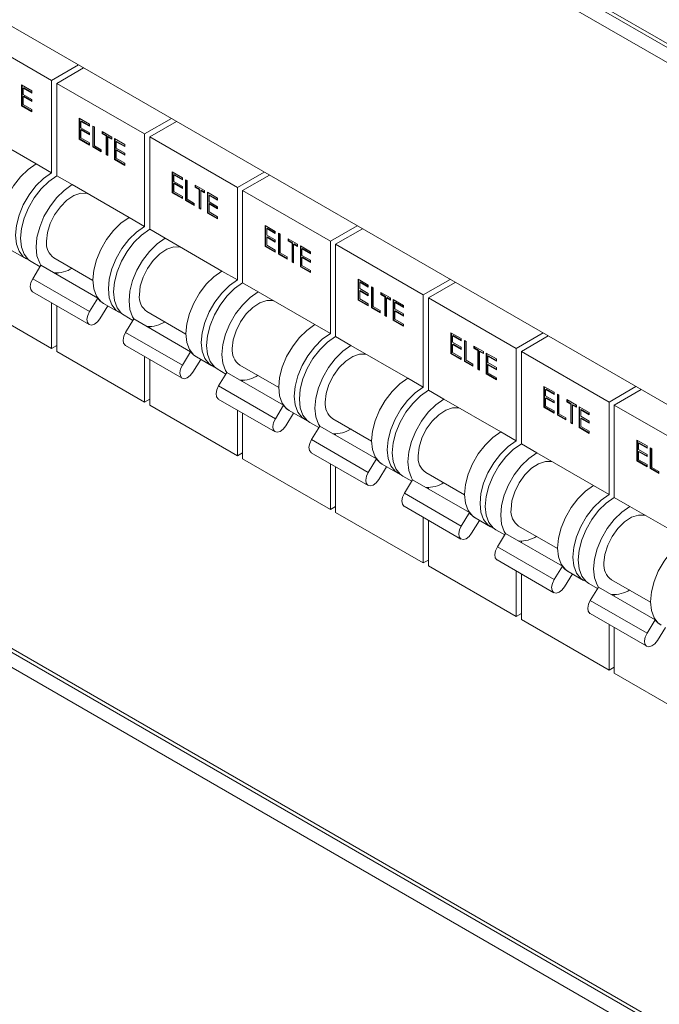
# Model space of a CAD drawing. Units: millimetres. Extents: x 63 to 6113, y 73 to 3057.
# Drawn here: x 1902 to 1961, y 437 to 527 of the extents above; entities that cross this region are included whole.
import ezdxf

# ---------------------------------------------------------------- set-up
doc = ezdxf.new("R2010")
doc.units = ezdxf.units.MM
doc.header["$LTSCALE"] = 2

msp = doc.modelspace()

# ---------------------------------------------------------------- linework, layer by layer
at = {"color": 7, "linetype": 'Continuous', "lineweight": 18}
for p, q in [((2031.82, 484.328), (1783.013, 627.961)), ((1783.234, 627.473), (2032.041, 483.839)), ((1783.013, 626.219), (2031.82, 482.586)), ((2010.183, 463.831), (1804.65, 582.482)), ((2031.82, 394.508), (1783.013, 538.142)), ((1783.234, 537.653), (2032.041, 394.02)), ((1783.013, 536.4), (2031.82, 392.766)), ((1897.187, 526.231), (1905.201, 521.605)), ((1907.652, 523.02), (1905.201, 521.605)), ((1908.124, 522.748), (1905.672, 521.333)), ((1902.461, 521.182), (1903.391, 520.645)), ((1902.461, 519.277), (1902.461, 521.182)), ((1902.508, 519.304), (1902.508, 521.155)), ((1902.656, 520.929), (1902.609, 520.901)), ((1902.609, 520.901), (1902.609, 520.315)), ((1903.391, 520.449), (1902.609, 520.901)), ((1903.391, 520.504), (1902.656, 520.929)), ((1905.201, 521.605), (1905.201, 513.167)), ((1905.672, 521.333), (1913.686, 516.707)), ((1905.672, 521.333), (1905.672, 512.895)), ((1902.609, 520.315), (1903.391, 519.863)), ((1902.656, 520.147), (1902.609, 520.12)), ((1902.609, 520.12), (1902.609, 519.387)), ((1903.391, 519.668), (1902.609, 520.12)), ((1903.391, 519.722), (1902.656, 520.147)), ((1903.391, 520.645), (1903.391, 520.449)), ((1902.508, 519.304), (1902.461, 519.277)), ((1903.391, 518.74), (1902.461, 519.277)), ((1903.391, 518.794), (1902.508, 519.304)), ((1902.609, 519.387), (1903.391, 518.935)), ((1903.391, 519.863), (1903.391, 519.668)), ((1903.391, 518.935), (1903.391, 518.74)), ((1907.731, 518.14), (1908.661, 517.603)), ((1907.731, 516.235), (1907.731, 518.14)), ((1916.138, 518.122), (1913.686, 516.707)), ((1907.778, 516.262), (1907.778, 518.113)), ((1907.926, 517.886), (1907.879, 517.859)), ((1907.879, 517.859), (1907.879, 517.273)), ((1908.661, 517.407), (1907.879, 517.859)), ((1907.879, 517.273), (1908.661, 516.821)), ((1908.661, 517.462), (1907.926, 517.886)), ((1908.661, 517.603), (1908.661, 517.407)), ((1908.958, 517.432), (1909.106, 517.346)), ((1908.958, 515.526), (1908.958, 517.432)), ((1909.005, 515.554), (1909.005, 517.404)), ((1909.106, 517.346), (1909.106, 515.636)), ((1916.609, 517.85), (1914.158, 516.434)), ((1898.601, 516.977), (1903.787, 513.984)), ((1907.926, 517.105), (1907.879, 517.077)), ((1907.879, 517.077), (1907.879, 516.345)), ((1908.661, 516.626), (1907.879, 517.077)), ((1907.879, 516.345), (1908.661, 515.893)), ((1908.661, 516.68), (1907.926, 517.105)), ((1908.661, 516.821), (1908.661, 516.626)), ((1909.825, 516.931), (1910.692, 516.43)), ((1909.825, 516.736), (1909.825, 516.931)), ((1909.872, 516.763), (1909.825, 516.736)), ((1910.184, 516.528), (1909.825, 516.736)), ((1909.872, 516.763), (1909.872, 516.904)), ((1910.232, 516.555), (1909.872, 516.763)), ((1910.232, 516.555), (1910.184, 516.528)), ((1910.184, 514.818), (1910.184, 516.528)), ((1910.232, 514.845), (1910.232, 516.555)), ((1910.38, 516.47), (1910.333, 516.442)), ((1910.333, 516.442), (1910.333, 514.733)), ((1910.692, 516.235), (1910.333, 516.442)), ((1910.692, 516.289), (1910.38, 516.47)), ((1910.692, 516.43), (1910.692, 516.235)), ((1913.686, 516.707), (1913.686, 508.269)), ((1914.158, 516.434), (1922.171, 511.808)), ((1914.158, 516.434), (1914.158, 507.997)), ((1907.778, 516.262), (1907.731, 516.235)), ((1908.661, 515.697), (1907.731, 516.235)), ((1908.661, 515.752), (1907.778, 516.262)), ((1908.661, 515.893), (1908.661, 515.697)), ((1909.005, 515.554), (1908.958, 515.526)), ((1909.74, 515.075), (1908.958, 515.526)), ((1909.74, 515.129), (1909.005, 515.554)), ((1909.106, 515.636), (1909.74, 515.27)), ((1910.946, 516.284), (1911.877, 515.746)), ((1910.946, 514.378), (1910.946, 516.284)), ((1910.993, 514.406), (1910.993, 516.257)), ((1911.141, 516.03), (1911.094, 516.003)), ((1911.094, 516.003), (1911.094, 515.417)), ((1911.877, 515.551), (1911.094, 516.003)), ((1911.094, 515.417), (1911.877, 514.965)), ((1911.877, 515.605), (1911.141, 516.03)), ((1911.877, 515.746), (1911.877, 515.551)), ((1909.74, 515.27), (1909.74, 515.075)), ((1910.232, 514.845), (1910.184, 514.818)), ((1910.333, 514.733), (1910.184, 514.818)), ((1910.333, 514.787), (1910.232, 514.845)), ((1911.141, 515.248), (1911.094, 515.221)), ((1911.094, 515.221), (1911.094, 514.488)), ((1911.877, 514.769), (1911.094, 515.221)), ((1911.877, 514.824), (1911.141, 515.248)), ((1911.877, 514.965), (1911.877, 514.769)), ((1903.787, 513.984), (1905.201, 513.167)), ((1910.993, 514.406), (1910.946, 514.378)), ((1911.877, 513.841), (1910.946, 514.378)), ((1911.877, 513.896), (1910.993, 514.406)), ((1911.094, 514.488), (1911.877, 514.037)), ((1911.877, 514.037), (1911.877, 513.841)), ((1905.672, 512.895), (1907.087, 512.079)), ((1916.216, 513.241), (1917.147, 512.704)), ((1916.216, 511.336), (1916.216, 513.241)), ((1916.263, 511.363), (1916.263, 513.214)), ((1916.411, 512.988), (1916.364, 512.961)), ((1916.364, 512.961), (1916.364, 512.374)), ((1917.147, 512.509), (1916.364, 512.961)), ((1917.147, 512.563), (1916.411, 512.988)), ((1924.623, 513.223), (1922.171, 511.808)), ((1925.094, 512.951), (1922.643, 511.536)), ((1907.087, 512.079), (1912.272, 509.085)), ((1916.364, 512.374), (1917.147, 511.922)), ((1916.411, 512.206), (1916.364, 512.179)), ((1916.364, 512.179), (1916.364, 511.446)), ((1917.147, 511.727), (1916.364, 512.179)), ((1917.147, 511.781), (1916.411, 512.206)), ((1917.147, 512.704), (1917.147, 512.509)), ((1917.147, 511.922), (1917.147, 511.727)), ((1917.443, 512.533), (1917.591, 512.448)), ((1917.443, 510.628), (1917.443, 512.533)), ((1917.49, 510.655), (1917.49, 512.506)), ((1917.591, 512.448), (1917.591, 510.738)), ((1918.31, 512.032), (1919.177, 511.532)), ((1918.31, 511.837), (1918.31, 512.032)), ((1918.357, 511.864), (1918.31, 511.837)), ((1918.67, 511.629), (1918.31, 511.837)), ((1918.357, 511.864), (1918.357, 512.005)), ((1918.717, 511.657), (1918.357, 511.864)), ((1916.263, 511.363), (1916.216, 511.336)), ((1917.147, 510.799), (1916.216, 511.336)), ((1917.147, 510.853), (1916.263, 511.363)), ((1916.364, 511.446), (1917.147, 510.994)), ((1917.147, 510.994), (1917.147, 510.799)), ((1918.717, 511.657), (1918.67, 511.629)), ((1918.67, 509.92), (1918.67, 511.629)), ((1918.717, 509.947), (1918.717, 511.657)), ((1918.865, 511.571), (1918.818, 511.544)), ((1918.818, 511.544), (1918.818, 509.834)), ((1919.177, 511.336), (1918.818, 511.544)), ((1919.177, 511.391), (1918.865, 511.571)), ((1919.177, 511.532), (1919.177, 511.336)), ((1919.431, 511.385), (1920.362, 510.848)), ((1919.431, 509.48), (1919.431, 511.385)), ((1919.478, 509.507), (1919.478, 511.358)), ((1919.626, 511.132), (1919.579, 511.104)), ((1919.579, 511.104), (1919.579, 510.518)), ((1920.362, 510.653), (1919.579, 511.104)), ((1920.362, 510.707), (1919.626, 511.132)), ((1922.171, 511.808), (1922.171, 503.37)), ((1922.643, 511.536), (1930.657, 506.91)), ((1922.643, 511.536), (1922.643, 503.098)), ((1917.49, 510.655), (1917.443, 510.628)), ((1918.226, 510.176), (1917.443, 510.628)), ((1918.226, 510.231), (1917.49, 510.655)), ((1917.591, 510.738), (1918.226, 510.371)), ((1918.226, 510.371), (1918.226, 510.176)), ((1919.579, 510.518), (1920.362, 510.066)), ((1919.626, 510.35), (1919.579, 510.323)), ((1919.579, 510.323), (1919.579, 509.59)), ((1920.362, 509.871), (1919.579, 510.323)), ((1920.362, 509.925), (1919.626, 510.35)), ((1920.362, 510.848), (1920.362, 510.653)), ((1920.362, 510.066), (1920.362, 509.871)), ((1918.717, 509.947), (1918.67, 509.92)), ((1918.818, 509.834), (1918.67, 509.92)), ((1918.818, 509.889), (1918.717, 509.947)), ((1919.478, 509.507), (1919.431, 509.48)), ((1920.362, 508.943), (1919.431, 509.48)), ((1920.362, 508.997), (1919.478, 509.507)), ((1919.579, 509.59), (1920.362, 509.138)), ((1920.362, 509.138), (1920.362, 508.943)), ((1912.272, 509.085), (1913.686, 508.269)), ((1924.701, 508.343), (1925.632, 507.806)), ((1924.701, 506.438), (1924.701, 508.343)), ((1924.748, 506.465), (1924.748, 508.316)), ((1933.108, 508.325), (1930.657, 506.91)), ((1914.158, 507.997), (1915.572, 507.18)), ((1924.897, 508.089), (1924.849, 508.062)), ((1924.849, 508.062), (1924.849, 507.476)), ((1925.632, 507.61), (1924.849, 508.062)), ((1924.849, 507.476), (1925.632, 507.024)), ((1925.632, 507.665), (1924.897, 508.089)), ((1925.632, 507.806), (1925.632, 507.61)), ((1925.928, 507.635), (1926.076, 507.549)), ((1925.928, 505.729), (1925.928, 507.635)), ((1925.975, 505.757), (1925.975, 507.607)), ((1926.076, 507.549), (1926.076, 505.839)), ((1933.58, 508.053), (1931.128, 506.637)), ((1915.572, 507.18), (1920.757, 504.187)), ((1924.748, 506.465), (1924.701, 506.438)), ((1925.632, 505.9), (1924.701, 506.438)), ((1925.632, 505.955), (1924.748, 506.465)), ((1924.897, 507.308), (1924.849, 507.28)), ((1924.849, 507.28), (1924.849, 506.548)), ((1925.632, 506.829), (1924.849, 507.28)), ((1924.849, 506.548), (1925.632, 506.096)), ((1925.632, 506.883), (1924.897, 507.308)), ((1925.632, 507.024), (1925.632, 506.829)), ((1926.795, 507.134), (1927.663, 506.633)), ((1926.795, 506.939), (1926.795, 507.134)), ((1926.843, 506.966), (1926.795, 506.939)), ((1927.155, 506.731), (1926.795, 506.939)), ((1926.843, 506.966), (1926.843, 507.107)), ((1927.202, 506.758), (1926.843, 506.966)), ((1927.202, 506.758), (1927.155, 506.731)), ((1927.155, 505.021), (1927.155, 506.731)), ((1927.202, 505.048), (1927.202, 506.758)), ((1927.35, 506.673), (1927.303, 506.646)), ((1927.303, 506.646), (1927.303, 504.936)), ((1927.663, 506.438), (1927.303, 506.646)), ((1927.663, 506.492), (1927.35, 506.673)), ((1927.663, 506.633), (1927.663, 506.438)), ((1927.917, 506.487), (1928.847, 505.95)), ((1927.917, 504.582), (1927.917, 506.487)), ((1927.964, 504.609), (1927.964, 506.46)), ((1930.657, 506.91), (1930.657, 498.472)), ((1931.128, 506.637), (1939.142, 502.011)), ((1931.128, 506.637), (1931.128, 498.2)), ((1901.454, 506.132), (1902.868, 505.315)), ((1925.632, 506.096), (1925.632, 505.9)), ((1925.975, 505.757), (1925.928, 505.729)), ((1926.711, 505.278), (1925.928, 505.729)), ((1926.711, 505.332), (1925.975, 505.757)), ((1926.076, 505.839), (1926.711, 505.473)), ((1928.112, 506.233), (1928.065, 506.206)), ((1928.065, 506.206), (1928.065, 505.62)), ((1928.847, 505.754), (1928.065, 506.206)), ((1928.065, 505.62), (1928.847, 505.168)), ((1928.847, 505.809), (1928.112, 506.233)), ((1928.847, 505.95), (1928.847, 505.754)), ((1903.339, 505.043), (1904.148, 504.576)), ((1903.478, 503.482), (1904.231, 504.711)), ((1904.231, 504.711), (1909.416, 501.717)), ((1905.42, 505.381), (1908.972, 503.331)), ((1926.711, 505.473), (1926.711, 505.278)), ((1927.202, 505.048), (1927.155, 505.021)), ((1927.303, 504.936), (1927.155, 505.021)), ((1927.303, 504.99), (1927.202, 505.048)), ((1928.112, 505.452), (1928.065, 505.424)), ((1928.065, 505.424), (1928.065, 504.692)), ((1928.847, 504.973), (1928.065, 505.424)), ((1928.065, 504.692), (1928.847, 504.24)), ((1928.847, 505.027), (1928.112, 505.452)), ((1928.847, 505.168), (1928.847, 504.973)), ((1905.672, 504.009), (1905.672, 503.878)), ((1920.757, 504.187), (1922.171, 503.37)), ((1927.964, 504.609), (1927.917, 504.582)), ((1928.847, 504.044), (1927.917, 504.582)), ((1928.847, 504.099), (1927.964, 504.609)), ((1928.847, 504.24), (1928.847, 504.044)), ((1903.478, 503.482), (1908.664, 500.488)), ((1922.643, 503.098), (1924.057, 502.282)), ((1933.187, 503.445), (1934.117, 502.907)), ((1933.187, 501.539), (1933.187, 503.445)), ((1933.234, 501.566), (1933.234, 503.417)), ((1933.382, 503.191), (1933.335, 503.164)), ((1933.335, 503.164), (1933.335, 502.577)), ((1934.117, 502.712), (1933.335, 503.164)), ((1934.117, 502.766), (1933.382, 503.191)), ((1934.117, 502.907), (1934.117, 502.712)), ((1941.593, 503.426), (1939.142, 502.011)), ((1942.065, 503.154), (1939.613, 501.739)), ((1903.456, 502.289), (1908.641, 499.295)), ((1924.057, 502.282), (1929.243, 499.288)), ((1933.335, 502.577), (1934.117, 502.126)), ((1933.382, 502.409), (1933.335, 502.382)), ((1933.335, 502.382), (1933.335, 501.649)), ((1934.117, 501.93), (1933.335, 502.382)), ((1934.117, 501.985), (1933.382, 502.409)), ((1934.117, 502.126), (1934.117, 501.93)), ((1934.413, 502.736), (1934.562, 502.651)), ((1934.413, 500.831), (1934.413, 502.736)), ((1934.461, 500.858), (1934.461, 502.709)), ((1934.562, 502.651), (1934.562, 500.941)), ((1935.281, 502.236), (1936.148, 501.735)), ((1935.281, 502.04), (1935.281, 502.236)), ((1935.328, 502.067), (1935.281, 502.04)), ((1935.64, 501.833), (1935.281, 502.04)), ((1935.328, 502.067), (1935.328, 502.208)), ((1935.687, 501.86), (1935.328, 502.067)), ((1939.142, 502.011), (1939.142, 493.574)), ((1897.187, 501.735), (1905.201, 497.109)), ((1905.201, 501.281), (1905.201, 497.109)), ((1908.664, 500.488), (1909.416, 501.717)), ((1909.939, 501.233), (1911.353, 500.417)), ((1933.234, 501.566), (1933.187, 501.539)), ((1934.117, 501.002), (1933.187, 501.539)), ((1934.117, 501.056), (1933.234, 501.566)), ((1933.335, 501.649), (1934.117, 501.197)), ((1934.117, 501.197), (1934.117, 501.002)), ((1935.687, 501.86), (1935.64, 501.833)), ((1935.64, 500.123), (1935.64, 501.833)), ((1935.687, 500.15), (1935.687, 501.86)), ((1935.836, 501.774), (1935.788, 501.747)), ((1935.788, 501.747), (1935.788, 500.037)), ((1936.148, 501.54), (1935.788, 501.747)), ((1936.148, 501.594), (1935.836, 501.774)), ((1936.148, 501.735), (1936.148, 501.54)), ((1936.402, 501.588), (1937.333, 501.051)), ((1936.402, 499.683), (1936.402, 501.588)), ((1936.449, 499.71), (1936.449, 501.561)), ((1936.597, 501.335), (1936.55, 501.308)), ((1936.55, 501.308), (1936.55, 500.721)), ((1937.333, 500.856), (1936.55, 501.308)), ((1937.333, 500.91), (1936.597, 501.335)), ((1937.333, 501.051), (1937.333, 500.856)), ((1939.613, 501.739), (1947.627, 497.113)), ((1939.613, 501.739), (1939.613, 493.301)), ((1905.672, 501.009), (1905.672, 496.837)), ((1910.335, 501.005), (1909.618, 499.834)), ((1911.824, 500.145), (1912.634, 499.678)), ((1913.905, 500.483), (1917.458, 498.432)), ((1934.461, 500.858), (1934.413, 500.831)), ((1935.196, 500.379), (1934.413, 500.831)), ((1935.196, 500.434), (1934.461, 500.858)), ((1934.562, 500.941), (1935.196, 500.575)), ((1935.196, 500.575), (1935.196, 500.379)), ((1935.687, 500.15), (1935.64, 500.123)), ((1935.788, 500.092), (1935.687, 500.15)), ((1936.55, 500.721), (1937.333, 500.269)), ((1936.597, 500.553), (1936.55, 500.526)), ((1936.55, 500.526), (1936.55, 499.793)), ((1937.333, 500.074), (1936.55, 500.526)), ((1937.333, 500.128), (1936.597, 500.553)), ((1937.333, 500.269), (1937.333, 500.074)), ((1911.964, 498.583), (1912.716, 499.812)), ((1912.716, 499.812), (1917.901, 496.819)), ((1929.243, 499.288), (1930.657, 498.472)), ((1935.788, 500.037), (1935.64, 500.123)), ((1936.449, 499.71), (1936.402, 499.683)), ((1937.333, 499.146), (1936.402, 499.683)), ((1937.333, 499.2), (1936.449, 499.71)), ((1936.55, 499.793), (1937.333, 499.341)), ((1937.333, 499.341), (1937.333, 499.146)), ((1911.964, 498.583), (1917.149, 495.59)), ((1914.158, 499.111), (1914.158, 498.98)), ((1941.672, 498.546), (1942.603, 498.009)), ((1941.672, 496.641), (1941.672, 498.546)), ((1941.719, 496.668), (1941.719, 498.519)), ((1950.079, 498.528), (1947.627, 497.113)), ((1931.128, 498.2), (1932.542, 497.383)), ((1941.867, 498.292), (1941.82, 498.265)), ((1941.82, 498.265), (1941.82, 497.679)), ((1942.603, 497.813), (1941.82, 498.265)), ((1941.82, 497.679), (1942.603, 497.227)), ((1941.867, 497.511), (1941.82, 497.484)), ((1941.82, 497.484), (1941.82, 496.751)), ((1942.603, 497.032), (1941.82, 497.484)), ((1942.603, 497.868), (1941.867, 498.292)), ((1942.603, 497.086), (1941.867, 497.511)), ((1942.603, 498.009), (1942.603, 497.813)), ((1942.899, 497.838), (1943.047, 497.752)), ((1942.899, 495.933), (1942.899, 497.838)), ((1942.946, 495.96), (1942.946, 497.811)), ((1943.047, 497.752), (1943.047, 496.042)), ((1950.55, 498.256), (1948.099, 496.841)), ((1905.672, 497.381), (1905.201, 497.109)), ((1905.672, 496.837), (1913.686, 492.21)), ((1911.941, 497.39), (1917.126, 494.397)), ((1917.149, 495.59), (1917.901, 496.819)), ((1932.542, 497.383), (1937.728, 494.39)), ((1941.719, 496.668), (1941.672, 496.641)), ((1942.603, 496.104), (1941.672, 496.641)), ((1942.603, 496.158), (1941.719, 496.668)), ((1941.82, 496.751), (1942.603, 496.299)), ((1942.603, 497.227), (1942.603, 497.032)), ((1943.766, 497.337), (1944.633, 496.836)), ((1943.766, 497.142), (1943.766, 497.337)), ((1943.813, 497.169), (1943.766, 497.142)), ((1944.126, 496.934), (1943.766, 497.142)), ((1943.813, 497.169), (1943.813, 497.31)), ((1944.173, 496.961), (1943.813, 497.169)), ((1944.173, 496.961), (1944.126, 496.934)), ((1944.126, 495.224), (1944.126, 496.934)), ((1944.173, 495.252), (1944.173, 496.961)), ((1944.321, 496.876), (1944.274, 496.849)), ((1944.274, 496.849), (1944.274, 495.139)), ((1944.633, 496.641), (1944.274, 496.849)), ((1944.633, 496.696), (1944.321, 496.876)), ((1944.633, 496.836), (1944.633, 496.641)), ((1944.887, 496.69), (1945.818, 496.153)), ((1944.887, 494.785), (1944.887, 496.69)), ((1944.934, 494.812), (1944.934, 496.663)), ((1947.627, 497.113), (1947.627, 488.675)), ((1948.099, 496.841), (1956.113, 492.214)), ((1948.099, 496.841), (1948.099, 488.403)), ((1913.686, 496.383), (1913.686, 492.21)), ((1914.158, 496.111), (1914.158, 491.938)), ((1918.82, 496.106), (1918.104, 494.936)), ((1918.424, 496.335), (1919.838, 495.518)), ((1942.603, 496.299), (1942.603, 496.104)), ((1942.946, 495.96), (1942.899, 495.933)), ((1943.681, 495.481), (1942.899, 495.933)), ((1943.681, 495.535), (1942.946, 495.96)), ((1943.047, 496.042), (1943.681, 495.676)), ((1943.681, 495.676), (1943.681, 495.481)), ((1945.082, 496.436), (1945.035, 496.409)), ((1945.035, 496.409), (1945.035, 495.823)), ((1945.818, 495.957), (1945.035, 496.409)), ((1945.035, 495.823), (1945.818, 495.371)), ((1945.082, 495.655), (1945.035, 495.627)), ((1945.035, 495.627), (1945.035, 494.895)), ((1945.818, 495.176), (1945.035, 495.627)), ((1945.818, 496.012), (1945.082, 496.436)), ((1945.818, 495.23), (1945.082, 495.655)), ((1945.818, 496.153), (1945.818, 495.957)), ((1920.31, 495.246), (1921.119, 494.779)), ((1920.449, 493.685), (1921.201, 494.914)), ((1921.201, 494.914), (1926.387, 491.92)), ((1922.391, 495.585), (1925.943, 493.534)), ((1944.173, 495.252), (1944.126, 495.224)), ((1944.274, 495.139), (1944.126, 495.224)), ((1944.274, 495.193), (1944.173, 495.252)), ((1944.934, 494.812), (1944.887, 494.785)), ((1945.818, 494.247), (1944.887, 494.785)), ((1945.818, 494.302), (1944.934, 494.812)), ((1945.035, 494.895), (1945.818, 494.443)), ((1945.818, 495.371), (1945.818, 495.176)), ((1922.643, 494.212), (1922.643, 494.081)), ((1937.728, 494.39), (1939.142, 493.574)), ((1945.818, 494.443), (1945.818, 494.247)), ((1920.449, 493.685), (1925.634, 490.691)), ((1939.613, 493.301), (1941.028, 492.485)), ((1950.157, 493.648), (1951.088, 493.11)), ((1950.157, 491.742), (1950.157, 493.648)), ((1950.204, 491.77), (1950.204, 493.62)), ((1950.352, 493.394), (1950.305, 493.367)), ((1950.305, 493.367), (1950.305, 492.78)), ((1951.088, 492.915), (1950.305, 493.367)), ((1951.088, 492.969), (1950.352, 493.394)), ((1951.088, 493.11), (1951.088, 492.915)), ((1951.384, 492.939), (1951.532, 492.854)), ((1951.384, 491.034), (1951.384, 492.939)), ((1958.564, 493.629), (1956.113, 492.214)), ((1959.035, 493.357), (1956.584, 491.942)), ((1914.158, 492.482), (1913.686, 492.21)), ((1920.426, 492.492), (1925.612, 489.498)), ((1941.028, 492.485), (1946.213, 489.492)), ((1950.305, 492.78), (1951.088, 492.329)), ((1950.352, 492.612), (1950.305, 492.585)), ((1950.305, 492.585), (1950.305, 491.852)), ((1951.088, 492.133), (1950.305, 492.585)), ((1951.088, 492.188), (1950.352, 492.612)), ((1951.088, 492.329), (1951.088, 492.133)), ((1951.431, 491.061), (1951.431, 492.912)), ((1951.532, 492.854), (1951.532, 491.144)), ((1952.251, 492.439), (1953.119, 491.938)), ((1952.251, 492.243), (1952.251, 492.439)), ((1952.298, 492.271), (1952.251, 492.243)), ((1952.611, 492.036), (1952.251, 492.243)), ((1952.298, 492.271), (1952.298, 492.411)), ((1952.658, 492.063), (1952.298, 492.271)), ((1952.658, 492.063), (1952.611, 492.036)), ((1952.611, 490.326), (1952.611, 492.036)), ((1952.658, 490.353), (1952.658, 492.063)), ((1956.113, 492.214), (1956.113, 483.777)), ((1914.158, 491.938), (1922.171, 487.312)), ((1922.171, 491.484), (1922.171, 487.312)), ((1922.643, 491.212), (1922.643, 487.04)), ((1925.634, 490.691), (1926.387, 491.92)), ((1927.306, 491.208), (1926.589, 490.037)), ((1926.909, 491.436), (1928.324, 490.62)), ((1950.204, 491.77), (1950.157, 491.742)), ((1951.088, 491.205), (1950.157, 491.742)), ((1951.088, 491.259), (1950.204, 491.77)), ((1950.305, 491.852), (1951.088, 491.4)), ((1951.088, 491.4), (1951.088, 491.205)), ((1951.532, 491.144), (1952.167, 490.778)), ((1952.806, 491.977), (1952.759, 491.95)), ((1952.759, 491.95), (1952.759, 490.24)), ((1953.119, 491.743), (1952.759, 491.95)), ((1953.119, 491.797), (1952.806, 491.977)), ((1953.119, 491.938), (1953.119, 491.743)), ((1953.372, 491.792), (1954.303, 491.254)), ((1953.372, 489.886), (1953.372, 491.792)), ((1953.42, 489.913), (1953.42, 491.764)), ((1953.568, 491.538), (1953.52, 491.511)), ((1953.52, 491.511), (1953.52, 490.924)), ((1954.303, 491.059), (1953.52, 491.511)), ((1954.303, 491.113), (1953.568, 491.538)), ((1954.303, 491.254), (1954.303, 491.059)), ((1956.584, 491.942), (1964.598, 487.316)), ((1956.584, 491.942), (1956.584, 483.505)), ((1928.795, 490.348), (1929.604, 489.881)), ((1930.876, 490.686), (1934.428, 488.635)), ((1951.431, 491.061), (1951.384, 491.034)), ((1952.167, 490.582), (1951.384, 491.034)), ((1952.167, 490.637), (1951.431, 491.061)), ((1952.167, 490.778), (1952.167, 490.582)), ((1952.658, 490.353), (1952.611, 490.326)), ((1952.759, 490.24), (1952.611, 490.326)), ((1952.759, 490.295), (1952.658, 490.353)), ((1953.52, 490.924), (1954.303, 490.473)), ((1953.568, 490.756), (1953.52, 490.729)), ((1953.52, 490.729), (1953.52, 489.996)), ((1954.303, 490.277), (1953.52, 490.729)), ((1954.303, 490.332), (1953.568, 490.756)), ((1954.303, 490.473), (1954.303, 490.277)), ((1928.934, 488.786), (1929.687, 490.015)), ((1929.687, 490.015), (1934.872, 487.022)), ((1946.213, 489.492), (1947.627, 488.675)), ((1953.42, 489.913), (1953.372, 489.886)), ((1954.303, 489.349), (1953.372, 489.886)), ((1954.303, 489.403), (1953.42, 489.913)), ((1953.52, 489.996), (1954.303, 489.544)), ((1954.303, 489.544), (1954.303, 489.349)), ((1928.934, 488.786), (1934.12, 485.793)), ((1931.128, 489.314), (1931.128, 489.183)), ((1958.642, 488.749), (1959.573, 488.212)), ((1958.642, 486.844), (1958.642, 488.749)), ((1958.69, 486.871), (1958.69, 488.722)), ((1958.838, 488.495), (1958.79, 488.468)), ((1958.79, 488.468), (1958.79, 487.882)), ((1959.573, 488.016), (1958.79, 488.468)), ((1959.573, 488.071), (1958.838, 488.495)), ((1922.643, 487.584), (1922.171, 487.312)), ((1928.912, 487.593), (1934.097, 484.6)), ((1948.099, 488.403), (1949.513, 487.587)), ((1949.513, 487.587), (1954.698, 484.593)), ((1958.79, 487.882), (1959.573, 487.43)), ((1958.838, 487.714), (1958.79, 487.687)), ((1958.79, 487.687), (1958.79, 486.954)), ((1959.573, 487.235), (1958.79, 487.687)), ((1959.573, 487.289), (1958.838, 487.714)), ((1959.573, 488.212), (1959.573, 488.016)), ((1959.869, 488.041), (1960.017, 487.955)), ((1959.869, 486.136), (1959.869, 488.041)), ((1959.916, 486.163), (1959.916, 488.014)), ((1960.017, 487.955), (1960.017, 486.246)), ((1922.643, 487.04), (1930.657, 482.413)), ((1934.12, 485.793), (1934.872, 487.022)), ((1958.69, 486.871), (1958.642, 486.844)), ((1959.573, 486.307), (1958.642, 486.844)), ((1959.573, 486.361), (1958.69, 486.871)), ((1958.79, 486.954), (1959.573, 486.502)), ((1959.573, 487.43), (1959.573, 487.235)), ((1930.657, 486.586), (1930.657, 482.413)), ((1931.128, 486.314), (1931.128, 482.141)), ((1935.791, 486.309), (1935.074, 485.139)), ((1935.395, 486.538), (1936.809, 485.721)), ((1939.361, 485.788), (1942.913, 483.737)), ((1959.573, 486.502), (1959.573, 486.307)), ((1959.916, 486.163), (1959.869, 486.136)), ((1960.652, 485.684), (1959.869, 486.136)), ((1960.652, 485.738), (1959.916, 486.163)), ((1960.017, 486.246), (1960.652, 485.879)), ((1960.652, 485.879), (1960.652, 485.684)), ((1937.28, 485.449), (1938.09, 484.982)), ((1937.42, 483.888), (1938.172, 485.117)), ((1938.172, 485.117), (1943.357, 482.123)), ((1939.613, 484.415), (1939.613, 484.285)), ((1954.698, 484.593), (1956.113, 483.777)), ((1937.42, 483.888), (1942.605, 480.894)), ((1956.584, 483.505), (1957.998, 482.688)), ((1931.128, 482.686), (1930.657, 482.413)), ((1931.128, 482.141), (1939.142, 477.515)), ((1937.397, 482.695), (1942.582, 479.701)), ((1957.998, 482.688), (1963.184, 479.695)), ((1939.142, 481.687), (1939.142, 477.515)), ((1939.613, 481.415), (1939.613, 477.243)), ((1942.605, 480.894), (1943.357, 482.123)), ((1944.276, 481.411), (1943.559, 480.24)), ((1943.88, 481.639), (1945.294, 480.823)), ((1945.766, 480.551), (1946.575, 480.084)), ((1947.846, 480.889), (1951.399, 478.839)), ((1945.905, 478.99), (1946.657, 480.218)), ((1946.657, 480.218), (1951.843, 477.225)), ((1948.099, 479.517), (1948.099, 479.386)), ((1945.905, 478.99), (1951.09, 475.996)), ((1939.613, 477.787), (1939.142, 477.515)), ((1945.882, 477.796), (1951.068, 474.803)), ((1939.613, 477.243), (1947.627, 472.616)), ((1947.627, 476.789), (1947.627, 472.616)), ((1951.09, 475.996), (1951.843, 477.225)), ((1952.365, 476.741), (1953.779, 475.925)), ((1948.099, 476.517), (1948.099, 472.344)), ((1952.761, 476.512), (1952.045, 475.342)), ((1956.332, 475.991), (1959.884, 473.94)), ((1954.251, 475.652), (1955.06, 475.185)), ((1954.39, 474.091), (1955.142, 475.32)), ((1955.142, 475.32), (1960.328, 472.326)), ((1954.39, 474.091), (1959.576, 471.098)), ((1956.584, 474.618), (1956.584, 474.488)), ((1948.099, 472.889), (1947.627, 472.616)), ((1948.099, 472.344), (1956.113, 467.718)), ((1954.367, 472.898), (1959.553, 469.904)), ((1959.576, 471.098), (1960.328, 472.326)), ((1956.113, 471.89), (1956.113, 467.718)), ((1956.584, 471.618), (1956.584, 467.446)), ((1961.247, 471.614), (1960.53, 470.443)), ((1956.584, 467.99), (1956.113, 467.718)), ((1956.584, 467.446), (1964.598, 462.82))]:
    msp.add_line(p, q, dxfattribs=at)
at = {"color": 7, "linetype": 'Continuous', "lineweight": 18, "flags": 128}
for points in [[(1901.454, 506.132), (1901.207, 506.308), (1900.814, 506.804), (1900.57, 507.468), (1900.487, 508.268), (1900.57, 509.164), (1900.814, 510.11), (1901.207, 511.06), (1901.729, 511.965), (1902.355, 512.78), (1903.052, 513.464), (1903.787, 513.984)], [(1903.115, 505.2), (1902.621, 505.492), (1902.228, 505.987), (1901.984, 506.652), (1901.901, 507.452), (1901.984, 508.348), (1902.228, 509.294), (1902.621, 510.243), (1903.143, 511.148), (1903.769, 511.963), (1904.467, 512.648), (1905.201, 513.167)], [(1903.339, 505.043), (1903.092, 505.22), (1902.699, 505.715), (1902.455, 506.38), (1902.372, 507.18), (1902.455, 508.075), (1902.699, 509.022), (1903.092, 509.971), (1903.615, 510.876), (1904.241, 511.691), (1904.938, 512.376), (1905.672, 512.895)], [(1904.231, 504.711), (1904.113, 504.899), (1903.869, 505.563), (1903.787, 506.363), (1903.869, 507.259), (1904.113, 508.205), (1904.507, 509.155), (1905.029, 510.06), (1905.655, 510.875), (1906.352, 511.559), (1907.087, 512.079)], [(1904.73, 506.908), (1904.817, 507.692), (1905.073, 508.52), (1905.478, 509.329), (1906.002, 510.059), (1906.607, 510.656), (1907.247, 511.077), (1907.876, 511.289), (1908.446, 511.277), (1908.502, 511.262)], [(1909.939, 501.233), (1909.692, 501.41), (1909.299, 501.905), (1909.055, 502.57), (1908.972, 503.37), (1909.055, 504.266), (1909.299, 505.212), (1909.692, 506.161), (1910.215, 507.066), (1910.84, 507.881), (1911.538, 508.566), (1912.272, 509.085)], [(1911.601, 500.301), (1911.106, 500.593), (1910.713, 501.089), (1910.469, 501.753), (1910.386, 502.553), (1910.469, 503.449), (1910.713, 504.395), (1911.106, 505.345), (1911.629, 506.25), (1912.254, 507.065), (1912.952, 507.749), (1913.686, 508.269)], [(1911.824, 500.145), (1911.578, 500.321), (1911.185, 500.817), (1910.94, 501.481), (1910.858, 502.281), (1910.94, 503.177), (1911.185, 504.123), (1911.578, 505.073), (1912.1, 505.978), (1912.726, 506.793), (1913.423, 507.477), (1914.158, 507.997)], [(1912.716, 499.812), (1912.599, 500), (1912.355, 500.665), (1912.272, 501.465), (1912.355, 502.361), (1912.599, 503.307), (1912.992, 504.256), (1913.514, 505.161), (1914.14, 505.976), (1914.838, 506.661), (1915.572, 507.18)], [(1913.215, 502.009), (1913.302, 502.794), (1913.558, 503.621), (1913.963, 504.43), (1914.487, 505.161), (1915.092, 505.758), (1915.733, 506.178), (1916.361, 506.39), (1916.931, 506.378), (1916.987, 506.363)], [(1918.424, 496.335), (1918.177, 496.511), (1917.784, 497.007), (1917.54, 497.671), (1917.457, 498.471), (1917.54, 499.367), (1917.784, 500.313), (1918.177, 501.263), (1918.7, 502.168), (1919.326, 502.983), (1920.023, 503.667), (1920.757, 504.187)], [(1903.456, 502.289), (1903.434, 502.302), (1903.291, 502.492), (1903.249, 502.783), (1903.315, 503.131), (1903.478, 503.482)], [(1920.086, 495.403), (1919.592, 495.695), (1919.198, 496.19), (1918.954, 496.855), (1918.872, 497.655), (1918.954, 498.551), (1919.198, 499.497), (1919.592, 500.446), (1920.114, 501.351), (1920.74, 502.167), (1921.437, 502.851), (1922.171, 503.37)], [(1920.31, 495.246), (1920.063, 495.423), (1919.67, 495.918), (1919.426, 496.583), (1919.343, 497.383), (1919.426, 498.279), (1919.67, 499.225), (1920.063, 500.174), (1920.585, 501.079), (1921.211, 501.894), (1921.909, 502.579), (1922.643, 503.098)], [(1921.201, 494.914), (1921.084, 495.102), (1920.84, 495.766), (1920.757, 496.566), (1920.84, 497.462), (1921.084, 498.408), (1921.477, 499.358), (1922, 500.263), (1922.625, 501.078), (1923.323, 501.763), (1924.057, 502.282)], [(1921.7, 497.111), (1921.787, 497.896), (1922.043, 498.723), (1922.448, 499.532), (1922.973, 500.262), (1923.578, 500.859), (1924.218, 501.28), (1924.846, 501.492), (1925.416, 501.48), (1925.472, 501.465)], [(1909.618, 499.834), (1909.382, 499.533), (1909.11, 499.327), (1908.842, 499.249), (1908.619, 499.309), (1908.476, 499.499), (1908.435, 499.79), (1908.501, 500.137), (1908.664, 500.488)], [(1926.909, 491.436), (1926.663, 491.613), (1926.269, 492.108), (1926.025, 492.773), (1925.943, 493.573), (1926.025, 494.469), (1926.269, 495.415), (1926.663, 496.364), (1927.185, 497.269), (1927.811, 498.085), (1928.508, 498.769), (1929.243, 499.288)], [(1911.941, 497.39), (1911.919, 497.404), (1911.776, 497.594), (1911.735, 497.885), (1911.8, 498.232), (1911.964, 498.583)], [(1928.571, 490.505), (1928.077, 490.796), (1927.684, 491.292), (1927.44, 491.956), (1927.357, 492.757), (1927.44, 493.652), (1927.684, 494.599), (1928.077, 495.548), (1928.599, 496.453), (1929.225, 497.268), (1929.922, 497.953), (1930.657, 498.472)], [(1928.795, 490.348), (1928.548, 490.524), (1928.155, 491.02), (1927.911, 491.684), (1927.828, 492.484), (1927.911, 493.38), (1928.155, 494.326), (1928.548, 495.276), (1929.071, 496.181), (1929.696, 496.996), (1930.394, 497.68), (1931.128, 498.2)], [(1929.687, 490.015), (1929.569, 490.203), (1929.325, 490.868), (1929.243, 491.668), (1929.325, 492.564), (1929.569, 493.51), (1929.962, 494.459), (1930.485, 495.364), (1931.111, 496.18), (1931.808, 496.864), (1932.542, 497.383)], [(1930.185, 492.212), (1930.273, 492.997), (1930.528, 493.825), (1930.934, 494.633), (1931.458, 495.364), (1932.063, 495.961), (1932.703, 496.381), (1933.332, 496.593), (1933.902, 496.581), (1933.958, 496.567)], [(1918.104, 494.936), (1917.868, 494.634), (1917.595, 494.429), (1917.327, 494.35), (1917.105, 494.41), (1916.962, 494.6), (1916.92, 494.891), (1916.986, 495.239), (1917.149, 495.59)], [(1935.395, 486.538), (1935.148, 486.714), (1934.755, 487.21), (1934.511, 487.874), (1934.428, 488.675), (1934.511, 489.57), (1934.755, 490.516), (1935.148, 491.466), (1935.67, 492.371), (1936.296, 493.186), (1936.994, 493.871), (1937.728, 494.39)], [(1920.426, 492.492), (1920.404, 492.505), (1920.261, 492.696), (1920.22, 492.986), (1920.286, 493.334), (1920.449, 493.685)], [(1937.057, 485.606), (1936.562, 485.898), (1936.169, 486.393), (1935.925, 487.058), (1935.842, 487.858), (1935.925, 488.754), (1936.169, 489.7), (1936.562, 490.65), (1937.085, 491.555), (1937.71, 492.37), (1938.408, 493.054), (1939.142, 493.574)], [(1937.28, 485.449), (1937.034, 485.626), (1936.64, 486.121), (1936.396, 486.786), (1936.314, 487.586), (1936.396, 488.482), (1936.64, 489.428), (1937.034, 490.377), (1937.556, 491.282), (1938.182, 492.098), (1938.879, 492.782), (1939.613, 493.301)], [(1938.172, 485.117), (1938.055, 485.305), (1937.811, 485.969), (1937.728, 486.77), (1937.811, 487.665), (1938.055, 488.612), (1938.448, 489.561), (1938.97, 490.466), (1939.596, 491.281), (1940.293, 491.966), (1941.028, 492.485)], [(1938.671, 487.314), (1938.758, 488.099), (1939.014, 488.926), (1939.419, 489.735), (1939.943, 490.465), (1940.548, 491.063), (1941.188, 491.483), (1941.817, 491.695), (1942.387, 491.683), (1942.443, 491.668)], [(1926.589, 490.037), (1926.353, 489.736), (1926.08, 489.53), (1925.812, 489.452), (1925.59, 489.512), (1925.447, 489.702), (1925.405, 489.993), (1925.471, 490.34), (1925.634, 490.691)], [(1943.88, 481.639), (1943.633, 481.816), (1943.24, 482.311), (1942.996, 482.976), (1942.913, 483.776), (1942.996, 484.672), (1943.24, 485.618), (1943.633, 486.567), (1944.156, 487.472), (1944.781, 488.288), (1945.479, 488.972), (1946.213, 489.492)], [(1928.912, 487.593), (1928.89, 487.607), (1928.747, 487.797), (1928.705, 488.088), (1928.771, 488.435), (1928.934, 488.786)], [(1945.542, 480.708), (1945.047, 480.999), (1944.654, 481.495), (1944.41, 482.159), (1944.327, 482.96), (1944.41, 483.855), (1944.654, 484.802), (1945.047, 485.751), (1945.57, 486.656), (1946.196, 487.471), (1946.893, 488.156), (1947.627, 488.675)], [(1945.766, 480.551), (1945.519, 480.727), (1945.126, 481.223), (1944.882, 481.887), (1944.799, 482.688), (1944.882, 483.583), (1945.126, 484.529), (1945.519, 485.479), (1946.041, 486.384), (1946.667, 487.199), (1947.364, 487.884), (1948.099, 488.403)], [(1946.657, 480.218), (1946.54, 480.406), (1946.296, 481.071), (1946.213, 481.871), (1946.296, 482.767), (1946.54, 483.713), (1946.933, 484.663), (1947.456, 485.568), (1948.081, 486.383), (1948.779, 487.067), (1949.513, 487.587)], [(1947.156, 482.415), (1947.243, 483.2), (1947.499, 484.028), (1947.904, 484.837), (1948.429, 485.567), (1949.033, 486.164), (1949.674, 486.584), (1950.302, 486.796), (1950.872, 486.784), (1950.928, 486.77)], [(1935.074, 485.139), (1934.838, 484.837), (1934.565, 484.632), (1934.297, 484.553), (1934.075, 484.614), (1933.932, 484.804), (1933.891, 485.094), (1933.956, 485.442), (1934.12, 485.793)], [(1952.365, 476.741), (1952.118, 476.917), (1951.725, 477.413), (1951.481, 478.077), (1951.399, 478.878), (1951.481, 479.773), (1951.725, 480.72), (1952.118, 481.669), (1952.641, 482.574), (1953.267, 483.389), (1953.964, 484.074), (1954.698, 484.593)], [(1937.397, 482.695), (1937.375, 482.709), (1937.232, 482.899), (1937.19, 483.189), (1937.256, 483.537), (1937.42, 483.888)], [(1954.027, 475.809), (1953.533, 476.101), (1953.14, 476.597), (1952.895, 477.261), (1952.813, 478.061), (1952.895, 478.957), (1953.14, 479.903), (1953.533, 480.853), (1954.055, 481.758), (1954.681, 482.573), (1955.378, 483.257), (1956.113, 483.777)], [(1954.251, 475.652), (1954.004, 475.829), (1953.611, 476.324), (1953.367, 476.989), (1953.284, 477.789), (1953.367, 478.685), (1953.611, 479.631), (1954.004, 480.58), (1954.527, 481.485), (1955.152, 482.301), (1955.85, 482.985), (1956.584, 483.505)], [(1955.142, 475.32), (1955.025, 475.508), (1954.781, 476.173), (1954.698, 476.973), (1954.781, 477.868), (1955.025, 478.815), (1955.418, 479.764), (1955.941, 480.669), (1956.566, 481.484), (1957.264, 482.169), (1957.998, 482.688)], [(1955.641, 477.517), (1955.729, 478.302), (1955.984, 479.129), (1956.389, 479.938), (1956.914, 480.668), (1957.519, 481.266), (1958.159, 481.686), (1958.788, 481.898), (1959.357, 481.886), (1959.413, 481.871)], [(1943.559, 480.24), (1943.323, 479.939), (1943.051, 479.733), (1942.783, 479.655), (1942.56, 479.715), (1942.418, 479.905), (1942.376, 480.196), (1942.442, 480.543), (1942.605, 480.894)], [(1960.851, 471.843), (1960.604, 472.019), (1960.211, 472.514), (1959.967, 473.179), (1959.884, 473.979), (1959.967, 474.875), (1960.211, 475.821), (1960.604, 476.771), (1961.126, 477.676), (1961.752, 478.491), (1962.449, 479.175), (1963.184, 479.695)], [(1945.882, 477.796), (1945.86, 477.81), (1945.717, 478), (1945.676, 478.291), (1945.741, 478.638), (1945.905, 478.99)], [(1952.045, 475.342), (1951.809, 475.041), (1951.536, 474.835), (1951.268, 474.756), (1951.046, 474.817), (1950.903, 475.007), (1950.861, 475.298), (1950.927, 475.645), (1951.09, 475.996)], [(1954.367, 472.898), (1954.346, 472.912), (1954.203, 473.102), (1954.161, 473.393), (1954.227, 473.74), (1954.39, 474.091)], [(1960.53, 470.443), (1960.294, 470.142), (1960.021, 469.937), (1959.753, 469.858), (1959.531, 469.918), (1959.388, 470.108), (1959.346, 470.399), (1959.412, 470.747), (1959.576, 471.098)]]:
    msp.add_lwpolyline(points, dxfattribs=at)
at = {"color": 7, "linetype": 'Continuous', "lineweight": 18}
for centre, radius, start, end in [((1906.382, 506.736), 1.661, 174.06714, 234.62068), ((1905.586, 506.76), 2.748, 266.82535, 303.09767), ((1914.867, 501.837), 1.661, 174.06714, 234.62068), ((1910.769, 502.654), 1.645, 214.71377, 239.70919), ((1914.071, 501.862), 2.748, 266.82535, 303.09767), ((1919.254, 497.756), 1.645, 214.71377, 239.70919), ((1923.352, 496.939), 1.661, 174.06714, 234.62068), ((1922.556, 496.963), 2.748, 266.82535, 303.09767), ((1931.838, 492.041), 1.661, 174.06714, 234.62068), ((1927.739, 492.857), 1.645, 214.71377, 239.70919), ((1931.042, 492.065), 2.748, 266.82535, 303.09767), ((1936.225, 487.959), 1.645, 214.71377, 239.70919), ((1940.323, 487.142), 1.661, 174.06714, 234.62068), ((1939.527, 487.166), 2.748, 266.82535, 303.09767), ((1948.808, 482.244), 1.661, 174.06714, 234.62068), ((1944.71, 483.06), 1.645, 214.71377, 239.70919), ((1948.012, 482.268), 2.748, 266.82535, 303.09767), ((1953.195, 478.162), 1.645, 214.71377, 239.70919), ((1957.293, 477.345), 1.661, 174.06714, 234.62068), ((1956.498, 477.369), 2.748, 266.82535, 303.09767), ((1961.68, 473.263), 1.645, 214.71377, 239.70919)]:
    msp.add_arc(centre, radius, start, end, dxfattribs=at)

doc.saveas('drawing.dxf')
